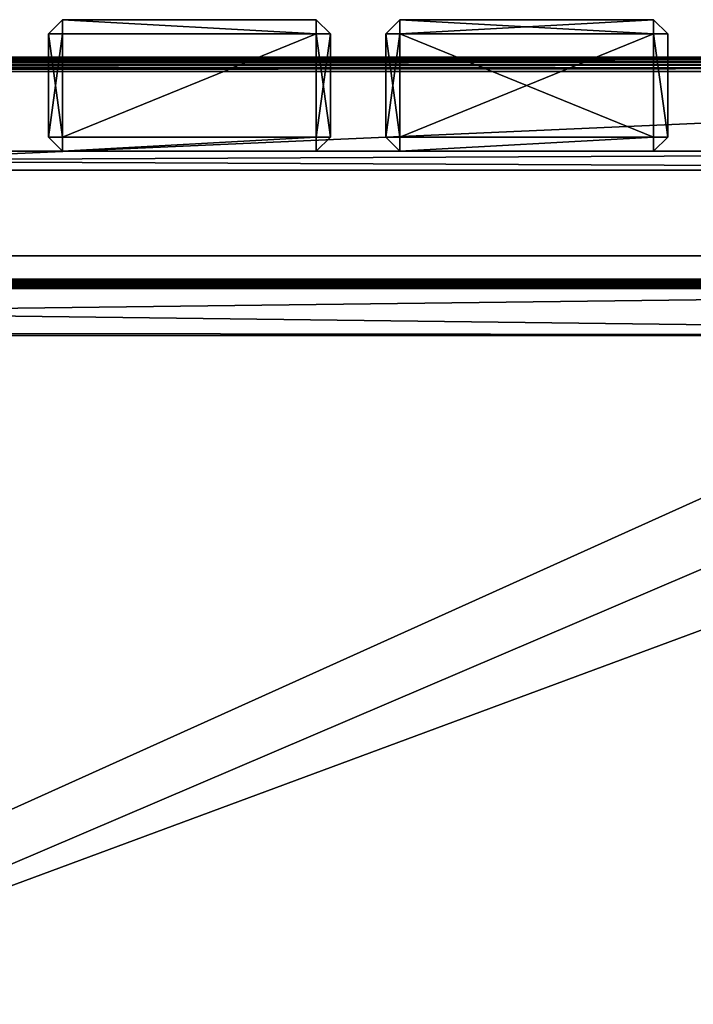
# Model space of a CAD drawing. Extents: x -8 to 938, y -8 to 411.
# Drawn here: x 537 to 680, y 201 to 411 of the extents above; entities that cross this region are included whole.
import ezdxf

# ---------------------------------------------------------------- set-up
doc = ezdxf.new("R2010")
doc.units = 0
doc.layers.get('0').update_dxf_attribs({"color": 13, "linetype": 'CONTINUOUS'})

# ---------------------------------------------------------------- blocks, each defined once
blk = doc.blocks.new('GROUP_32')
for p, q in [((4, 18), (4, 942)), ((4, 18, 4), (4, 942, 4)), ((46.22, 897, 4), (46.22, 643, 4)), ((46.22, 897), (46.22, 643)), ((46.22, 643, 4), (46.22, 63, 4)), ((46.22, 643), (46.22, 63)), ((46.22, 643, 4), (46.22, 643))]:
    blk.add_line(p, q)
mesh = blk.add_polyface()
corners = [(404, 945), (46.22, 900), (7, 945), (49.22, 900), (363.22, 900), (366.22, 900), (366.22, 897), (366.22, 607), (366.22, 317), (366.22, 63), (366.22, 60), (404, 15), (404.78, 15.1), (404.78, 944.9), (405.5, 15.4), (405.5, 944.6), (406.12, 15.88), (406.12, 944.12), (406.6, 16.5), (406.6, 943.5), (406.9, 17.22), (406.9, 942.78), (407, 942), (407, 18), (4, 942), (4.1, 17.22), (4, 18), (4.1, 942.78), (4.4, 16.5), (4.4, 943.5), (4.88, 15.88), (4.88, 944.12), (5.5, 15.4), (5.5, 944.6), (6.22, 15.1), (6.22, 944.9), (7, 15), (46.22, 60), (46.22, 897), (46.22, 643), (46.22, 63), (49.22, 60), (363.22, 60)]
mesh.append_faces([[corners[k] for k in face] for face in [(20, 22, 23), (24, 25, 26), (37, 39, 40)]], dxfattribs={"vtx0": -1})
mesh.append_faces([[corners[k] for k in face] for face in [(0, 1, 2), (1, 0, 3), (3, 0, 4), (4, 0, 5), (5, 0, 6), (6, 0, 7), (7, 0, 8), (8, 0, 9), (9, 0, 10), (11, 0, 12), (12, 13, 14), (14, 15, 16), (16, 17, 18), (18, 19, 20), (25, 27, 28), (28, 29, 30), (30, 31, 32), (32, 33, 34), (34, 35, 36), (36, 37, 11), (38, 2, 1)]], dxfattribs={"vtx0": -1, "vtx1": -1})
mesh.append_faces([[corners[k] for k in face] for face in [(10, 0, 11), (36, 2, 37), (37, 2, 38)]], dxfattribs={"vtx0": -1, "vtx1": -1, "vtx2": -1})
mesh.append_faces([[corners[k] for k in face] for face in [(12, 0, 13), (14, 13, 15), (16, 15, 17), (18, 17, 19), (20, 19, 21), (20, 21, 22), (25, 24, 27), (28, 27, 29), (30, 29, 31), (32, 31, 33), (34, 33, 35), (36, 35, 2), (37, 38, 39), (11, 37, 41), (11, 41, 42), (11, 42, 10)]], dxfattribs={"vtx0": -1, "vtx2": -1})
mesh = blk.add_polyface()
corners = [(46.22, 60, 4), (46.22, 643, 4), (46.22, 897, 4), (46.22, 63, 4), (4.1, 17.22, 4), (4, 942, 4), (4, 18, 4), (4.1, 942.78, 4), (4.4, 16.5, 4), (4.4, 943.5, 4), (4.88, 15.88, 4), (4.88, 944.12, 4), (5.5, 15.4, 4), (5.5, 944.6, 4), (6.22, 15.1, 4), (6.22, 944.9, 4), (7, 15, 4), (7, 945, 4), (404, 15, 4), (49.22, 60, 4), (363.22, 60, 4), (366.22, 60, 4), (366.22, 63, 4), (366.22, 317, 4), (366.22, 607, 4), (366.22, 897, 4), (366.22, 900, 4), (46.22, 900, 4), (404, 945, 4), (49.22, 900, 4), (363.22, 900, 4), (404.78, 15.1, 4), (404.78, 944.9, 4), (405.5, 15.4, 4), (405.5, 944.6, 4), (406.12, 15.88, 4), (406.12, 944.12, 4), (406.6, 16.5, 4), (406.6, 943.5, 4), (406.9, 17.22, 4), (406.9, 942.78, 4), (407, 18, 4), (407, 387.81, 4), (407, 942, 4)]
mesh.append_faces([[corners[k] for k in face] for face in [(1, 0, 3), (4, 5, 6)]], dxfattribs={"vtx0": -1})
mesh.append_faces([[corners[k] for k in face] for face in [(5, 4, 7), (7, 8, 9), (9, 10, 11), (11, 12, 13), (13, 14, 15), (15, 16, 17), (0, 18, 19), (19, 18, 20), (20, 18, 21), (21, 18, 22), (22, 18, 23), (23, 18, 24), (24, 18, 25), (25, 18, 26), (17, 27, 28), (27, 17, 2), (28, 31, 32), (32, 33, 34), (34, 35, 36), (36, 37, 38), (38, 39, 40)]], dxfattribs={"vtx0": -1, "vtx1": -1})
mesh.append_faces([[corners[k] for k in face] for face in [(17, 16, 0), (17, 0, 2), (28, 26, 18)]], dxfattribs={"vtx0": -1, "vtx1": -1, "vtx2": -1})
mesh.append_faces([[corners[k] for k in face] for face in [(0, 1, 2), (7, 4, 8), (9, 8, 10), (11, 10, 12), (13, 12, 14), (15, 14, 16), (0, 16, 18), (28, 27, 29), (28, 29, 30), (28, 30, 26), (28, 18, 31), (32, 31, 33), (34, 33, 35), (36, 35, 37), (38, 37, 39), (40, 39, 41), (40, 41, 42)]], dxfattribs={"vtx0": -1, "vtx2": -1})
mesh.append_faces([[corners[k] for k in face] for face in [(43, 40, 42)]], dxfattribs={"vtx1": -1})
mesh = blk.add_polyface()
corners = [(4, 942, 4), (4, 18), (4, 18, 4), (4, 942)]
mesh.append_faces([[corners[k] for k in face] for face in [(0, 1, 2), (1, 0, 3)]], dxfattribs={"vtx0": -1})
mesh = blk.add_polyface()
corners = [(46.22, 897), (46.22, 643, 4), (46.22, 643), (46.22, 897, 4)]
mesh.append_faces([[corners[k] for k in face] for face in [(0, 1, 2), (1, 0, 3)]], dxfattribs={"vtx0": -1})
mesh = blk.add_polyface()
corners = [(46.22, 643), (46.22, 63, 4), (46.22, 63), (46.22, 643, 4)]
mesh.append_faces([[corners[k] for k in face] for face in [(0, 1, 2), (1, 0, 3)]], dxfattribs={"vtx0": -1})
blk = doc.blocks.new('GROUP_3')
for p, q in [((0, 829, 398), (0, 1, 398)), ((0, 828), (0, 2)), ((0, 2, 398), (0, 828, 398)), ((0.07, 1.07, 398.52), (0.07, 828.93, 398.52)), ((0.27, 1.27, 399), (0.27, 828.73, 399)), ((0.59, 1.59, 399.41), (0.59, 828.41, 399.41)), ((1, 2, 399.73), (1, 828, 399.73)), ((2, 828, 10), (2, 2, 10)), ((2, 828), (2, 2)), ((1.48, 2.48, 399.93), (1.48, 827.52, 399.93)), ((2, 827, 398), (2, 12, 398)), ((2, 827, 400), (2, 3, 400)), ((12, 817, 400), (12, 13, 400)), ((12, 817, 398), (12, 13, 398))]:
    blk.add_line(p, q)
mesh = blk.add_polyface()
corners = [(308, 830), (2, 828), (2, 830), (308, 828), (308.52, 829.93), (308, 2), (308, 0), (308.52, 0.07), (309, 829.73), (309, 0.27), (309.41, 829.41), (309.41, 0.59), (309.73, 829), (309.73, 1), (309.93, 828.52), (309.93, 1.48), (310, 828), (310, 2), (0.07, 828.52), (0, 2), (0, 828), (0.07, 1.48), (0.27, 829), (0.27, 1), (0.59, 829.41), (0.59, 0.59), (1, 829.73), (1, 0.27), (1.48, 829.93), (1.48, 0.07), (2, 0), (2, 2)]
mesh.append_faces([[corners[k] for k in face] for face in [(15, 16, 17), (18, 19, 20)]], dxfattribs={"vtx0": -1})
mesh.append_faces([[corners[k] for k in face] for face in [(0, 1, 2), (1, 0, 3), (3, 4, 5), (6, 4, 7), (7, 8, 9), (9, 10, 11), (11, 12, 13), (13, 14, 15), (19, 18, 21), (21, 22, 23), (23, 24, 25), (25, 26, 27), (27, 28, 29), (29, 2, 30), (30, 5, 6)]], dxfattribs={"vtx0": -1, "vtx1": -1})
mesh.append_faces([[corners[k] for k in face] for face in [(5, 4, 6), (30, 2, 1)]], dxfattribs={"vtx0": -1, "vtx1": -1, "vtx2": -1})
mesh.append_faces([[corners[k] for k in face] for face in [(3, 0, 4), (7, 4, 8), (9, 8, 10), (11, 10, 12), (13, 12, 14), (15, 14, 16), (21, 18, 22), (23, 22, 24), (25, 24, 26), (27, 26, 28), (29, 28, 2), (30, 1, 31), (30, 31, 5)]], dxfattribs={"vtx0": -1, "vtx2": -1})
mesh = blk.add_polyface()
corners = [(0.07, 1.07, 398.52), (0, 2, 398), (0, 1, 398), (0.07, 828.93, 398.52), (0, 828, 398), (0, 829, 398)]
mesh.append_faces([[corners[k] for k in face] for face in [(0, 1, 2), (4, 3, 5)]], dxfattribs={"vtx0": -1})
mesh.append_faces([[corners[k] for k in face] for face in [(1, 3, 4)]], dxfattribs={"vtx0": -1, "vtx1": -1})
mesh.append_faces([[corners[k] for k in face] for face in [(1, 0, 3)]], dxfattribs={"vtx0": -1, "vtx2": -1})
mesh = blk.add_polyface()
corners = [(0, 828, 398), (0, 2), (0, 2, 398), (0, 828)]
mesh.append_faces([[corners[k] for k in face] for face in [(0, 1, 2), (1, 0, 3)]], dxfattribs={"vtx0": -1})
mesh = blk.add_polyface()
corners = [(0.27, 1.27, 399), (0.07, 828.93, 398.52), (0.07, 1.07, 398.52), (0.27, 828.73, 399)]
mesh.append_faces([[corners[k] for k in face] for face in [(0, 1, 2), (1, 0, 3)]], dxfattribs={"vtx0": -1})
mesh = blk.add_polyface()
corners = [(0.59, 1.59, 399.41), (0.27, 828.73, 399), (0.27, 1.27, 399), (0.59, 828.41, 399.41)]
mesh.append_faces([[corners[k] for k in face] for face in [(0, 1, 2), (1, 0, 3)]], dxfattribs={"vtx0": -1})
mesh = blk.add_polyface()
corners = [(1, 2, 399.73), (0.59, 828.41, 399.41), (0.59, 1.59, 399.41), (1, 828, 399.73)]
mesh.append_faces([[corners[k] for k in face] for face in [(0, 1, 2), (1, 0, 3)]], dxfattribs={"vtx0": -1})
mesh = blk.add_polyface()
corners = [(1.48, 2.48, 399.93), (1, 828, 399.73), (1, 2, 399.73), (1.48, 827.52, 399.93)]
mesh.append_faces([[corners[k] for k in face] for face in [(0, 1, 2), (1, 0, 3)]], dxfattribs={"vtx0": -1})
mesh = blk.add_polyface()
corners = [(2, 828), (2, 2, 10), (2, 2), (2, 828, 10)]
mesh.append_faces([[corners[k] for k in face] for face in [(0, 1, 2), (1, 0, 3)]], dxfattribs={"vtx0": -1})
mesh = blk.add_polyface()
corners = [(308, 2, 10), (2, 828, 10), (2, 2, 10), (308, 828, 10)]
mesh.append_faces([[corners[k] for k in face] for face in [(0, 1, 2), (1, 0, 3)]], dxfattribs={"vtx0": -1})
mesh = blk.add_polyface()
corners = [(2, 828, 10), (2, 2, 398), (2, 2, 10), (2, 3, 398), (2, 12, 398), (2, 827, 398), (2, 828, 398)]
mesh.append_faces([[corners[k] for k in face] for face in [(0, 1, 2), (5, 0, 6)]], dxfattribs={"vtx0": -1})
mesh.append_faces([[corners[k] for k in face] for face in [(1, 0, 3), (3, 0, 4), (4, 0, 5)]], dxfattribs={"vtx0": -1, "vtx1": -1})
mesh = blk.add_polyface()
corners = [(2, 3, 400), (1.48, 827.52, 399.93), (1.48, 2.48, 399.93), (2, 827, 400)]
mesh.append_faces([[corners[k] for k in face] for face in [(0, 1, 2), (1, 0, 3)]], dxfattribs={"vtx0": -1})
mesh = blk.add_polyface()
corners = [(12, 817, 398), (2, 12, 398), (2, 827, 398), (11, 12, 398), (12, 13, 398)]
mesh.append_faces([[corners[k] for k in face] for face in [(0, 1, 2), (3, 0, 4)]], dxfattribs={"vtx0": -1})
mesh.append_faces([[corners[k] for k in face] for face in [(1, 0, 3)]], dxfattribs={"vtx0": -1, "vtx1": -1})
mesh = blk.add_polyface()
corners = [(12, 13, 400), (2, 827, 400), (2, 3, 400), (12, 817, 400)]
mesh.append_faces([[corners[k] for k in face] for face in [(0, 1, 2), (1, 0, 3)]], dxfattribs={"vtx0": -1})
mesh = blk.add_polyface()
corners = [(12, 817, 398), (12, 13, 400), (12, 13, 398), (12, 817, 400)]
mesh.append_faces([[corners[k] for k in face] for face in [(0, 1, 2), (1, 0, 3)]], dxfattribs={"vtx0": -1})
blk = doc.blocks.new('GROUP_26')
for p, q in [((40, 400.78), (890, 400.78)), ((40, 400.78, 4), (890, 400.78, 4))]:
    blk.add_line(p, q)
mesh = blk.add_polyface()
corners = [(890, -2.22), (40.5, -2.22), (40.5, 17.78), (40, 380.78), (0, 360.78), (0, 380.78), (0, 350), (0, 17.78), (40, 400.78), (890, 400.78), (890, 380.78), (890, 17.78), (930, 17.78), (930, 380.78)]
mesh.append_faces([[corners[k] for k in face] for face in [(3, 4, 5), (12, 10, 13)]], dxfattribs={"vtx0": -1})
mesh.append_faces([[corners[k] for k in face] for face in [(4, 3, 6), (6, 3, 7), (7, 3, 2), (0, 10, 11)]], dxfattribs={"vtx0": -1, "vtx1": -1})
mesh.append_faces([[corners[k] for k in face] for face in [(2, 10, 0)]], dxfattribs={"vtx0": -1, "vtx1": -1, "vtx2": -1})
mesh.append_faces([[corners[k] for k in face] for face in [(2, 3, 8), (2, 8, 9), (2, 9, 10), (10, 12, 11)]], dxfattribs={"vtx0": -1, "vtx2": -1})
mesh.append_faces([[corners[k] for k in face] for face in [(0, 1, 2)]], dxfattribs={"vtx2": -1})
mesh = blk.add_polyface()
corners = [(890, -2.22, 4), (40.5, 17.78, 4), (40.5, -2.22, 4), (930, 17.78, 4), (890, 380.78, 4), (890, 17.78, 4), (930, 380.78, 4), (0, 360.78, 4), (40, 380.78, 4), (0, 380.78, 4), (0, 350, 4), (0, 17.78, 4), (40, 400.78, 4), (890, 400.78, 4)]
mesh.append_faces([[corners[k] for k in face] for face in [(0, 1, 2), (4, 3, 6), (7, 8, 9)]], dxfattribs={"vtx0": -1})
mesh.append_faces([[corners[k] for k in face] for face in [(3, 4, 5), (8, 1, 12), (12, 1, 13), (13, 1, 4)]], dxfattribs={"vtx0": -1, "vtx1": -1})
mesh.append_faces([[corners[k] for k in face] for face in [(4, 1, 0)]], dxfattribs={"vtx0": -1, "vtx1": -1, "vtx2": -1})
mesh.append_faces([[corners[k] for k in face] for face in [(8, 7, 10), (8, 10, 11), (8, 11, 1), (4, 0, 5)]], dxfattribs={"vtx0": -1, "vtx2": -1})
mesh = blk.add_polyface()
corners = [(40, 400.78, 4), (890, 400.78), (40, 400.78), (890, 400.78, 4)]
mesh.append_faces([[corners[k] for k in face] for face in [(0, 1, 2), (1, 0, 3)]], dxfattribs={"vtx0": -1})
blk = doc.blocks.new('GROUP_11')
for p, q in [((5, 4, 40), (887, 4, 40)), ((5, 4), (887, 4)), ((5, 0, 40), (887, 0, 40)), ((5, 0), (887, 0))]:
    blk.add_line(p, q)
mesh = blk.add_polyface()
corners = [(887, 0, 40), (5, 4, 40), (5, 0, 40), (887, 4, 40)]
mesh.append_faces([[corners[k] for k in face] for face in [(0, 1, 2), (1, 0, 3)]], dxfattribs={"vtx0": -1})
mesh = blk.add_polyface()
corners = [(887, 4), (5, 0), (5, 4), (887, 0)]
mesh.append_faces([[corners[k] for k in face] for face in [(0, 1, 2), (1, 0, 3)]], dxfattribs={"vtx0": -1})
mesh = blk.add_polyface()
corners = [(5, 4, 40), (887, 4), (5, 4), (887, 4, 40)]
mesh.append_faces([[corners[k] for k in face] for face in [(0, 1, 2), (1, 0, 3)]], dxfattribs={"vtx0": -1})
mesh = blk.add_polyface()
corners = [(887, 0, 40), (5, 0), (887, 0), (5, 0, 40)]
mesh.append_faces([[corners[k] for k in face] for face in [(0, 1, 2), (1, 0, 3)]], dxfattribs={"vtx0": -1})
blk = doc.blocks.new('GROUP_7')
for p, q in [((5, 4, 40), (887, 4, 40)), ((5, 4), (887, 4)), ((5, 0, 40), (887, 0, 40)), ((5, 0), (887, 0))]:
    blk.add_line(p, q)
mesh = blk.add_polyface()
corners = [(887, 0, 40), (5, 4, 40), (5, 0, 40), (887, 4, 40)]
mesh.append_faces([[corners[k] for k in face] for face in [(0, 1, 2), (1, 0, 3)]], dxfattribs={"vtx0": -1})
mesh = blk.add_polyface()
corners = [(887, 4), (5, 0), (5, 4), (887, 0)]
mesh.append_faces([[corners[k] for k in face] for face in [(0, 1, 2), (1, 0, 3)]], dxfattribs={"vtx0": -1})
mesh = blk.add_polyface()
corners = [(5, 4, 40), (887, 4), (5, 4), (887, 4, 40)]
mesh.append_faces([[corners[k] for k in face] for face in [(0, 1, 2), (1, 0, 3)]], dxfattribs={"vtx0": -1})
mesh = blk.add_polyface()
corners = [(887, 0, 40), (5, 0), (887, 0), (5, 0, 40)]
mesh.append_faces([[corners[k] for k in face] for face in [(0, 1, 2), (1, 0, 3)]], dxfattribs={"vtx0": -1})

msp = doc.modelspace()

# ---------------------------------------------------------------- linework, layer by layer
for p, q in [((542.91, 408, 462), (545.91, 411, 462)), ((545.91, 411, 82), (542.91, 408, 82)), ((545.91, 411, 82), (545.91, 408, 79)), ((545.91, 411, 82), (599.91, 411, 82)), ((545.91, 411, 462), (599.91, 411, 462)), ((545.91, 411, 462), (545.91, 408, 465)), ((545.91, 411, 462), (545.91, 411, 82)), ((599.91, 408, 79), (599.91, 411, 82)), ((599.91, 411, 82), (599.91, 411, 462)), ((599.91, 411, 462), (602.91, 408, 462)), ((602.91, 408, 82), (599.91, 411, 82)), ((599.91, 408, 465), (599.91, 411, 462)), ((614.68, 408, 462), (617.68, 411, 462)), ((617.68, 411, 82), (614.68, 408, 82)), ((617.68, 411, 462), (671.68, 411, 462)), ((617.68, 411, 82), (671.68, 411, 82)), ((617.68, 411, 462), (617.68, 411, 82)), ((617.68, 411, 82), (617.68, 408, 79)), ((617.68, 411, 462), (617.68, 408, 465)), ((671.68, 411, 82), (671.68, 411, 462)), ((671.68, 411, 462), (674.68, 408, 462)), ((674.68, 408, 82), (671.68, 411, 82)), ((671.68, 408, 79), (671.68, 411, 82)), ((671.68, 408, 465), (671.68, 411, 462)), ((542.91, 408, 82), (542.91, 386, 82)), ((545.91, 408, 79), (542.91, 408, 82)), ((542.91, 408, 82), (542.91, 408, 462)), ((545.91, 408, 465), (542.91, 408, 462)), ((542.91, 408, 462), (542.91, 386, 462)), ((545.91, 408, 79), (599.91, 408, 79)), ((545.91, 386, 79), (545.91, 408, 79)), ((545.91, 408, 465), (599.91, 408, 465)), ((545.91, 386, 465), (545.91, 408, 465)), ((599.91, 408, 465), (599.91, 386, 465)), ((602.91, 408, 462), (599.91, 408, 465)), ((599.91, 408, 79), (599.91, 386, 79)), ((602.91, 408, 82), (599.91, 408, 79)), ((602.91, 408, 462), (602.91, 386, 462)), ((602.91, 408, 82), (602.91, 408, 462)), ((602.91, 408, 82), (602.91, 386, 82)), ((614.68, 408, 82), (614.68, 408, 462)), ((617.68, 408, 465), (614.68, 408, 462)), ((614.68, 408, 462), (614.68, 386, 462)), ((614.68, 408, 82), (614.68, 386, 82)), ((617.68, 408, 79), (614.68, 408, 82)), ((617.68, 408, 79), (671.68, 408, 79)), ((617.68, 386, 79), (617.68, 408, 79)), ((617.68, 386, 465), (617.68, 408, 465)), ((617.68, 408, 465), (671.68, 408, 465)), ((671.68, 408, 79), (671.68, 386, 79)), ((674.68, 408, 82), (671.68, 408, 79)), ((671.68, 408, 465), (671.68, 386, 465)), ((674.68, 408, 462), (671.68, 408, 465)), ((674.68, 408, 82), (674.68, 408, 462)), ((674.68, 408, 462), (674.68, 386, 462)), ((674.68, 408, 82), (674.68, 386, 82)), ((542.91, 386, 82), (545.91, 383, 82)), ((542.91, 386, 82), (545.91, 386, 79)), ((542.91, 386, 462), (545.91, 386, 465)), ((542.91, 386, 462), (542.91, 386, 82)), ((545.91, 383, 462), (542.91, 386, 462)), ((545.91, 386, 79), (545.91, 383, 82)), ((599.91, 386, 465), (545.91, 386, 465)), ((545.91, 386, 465), (545.91, 383, 462)), ((599.91, 386, 79), (545.91, 386, 79)), ((599.91, 383, 82), (599.91, 386, 79)), ((599.91, 386, 79), (602.91, 386, 82)), ((602.91, 386, 82), (599.91, 383, 82)), ((599.91, 386, 465), (602.91, 386, 462)), ((599.91, 383, 462), (599.91, 386, 465)), ((599.91, 383, 462), (602.91, 386, 462)), ((602.91, 386, 462), (602.91, 386, 82)), ((617.68, 383, 462), (614.68, 386, 462)), ((614.68, 386, 462), (614.68, 386, 82)), ((614.68, 386, 82), (617.68, 383, 82)), ((614.68, 386, 82), (617.68, 386, 79)), ((614.68, 386, 462), (617.68, 386, 465)), ((671.68, 386, 79), (617.68, 386, 79)), ((617.68, 386, 79), (617.68, 383, 82)), ((671.68, 386, 465), (617.68, 386, 465)), ((617.68, 386, 465), (617.68, 383, 462)), ((671.68, 386, 465), (674.68, 386, 462)), ((674.68, 386, 82), (671.68, 383, 82)), ((671.68, 383, 462), (674.68, 386, 462)), ((671.68, 383, 82), (671.68, 386, 79)), ((671.68, 383, 462), (671.68, 386, 465)), ((671.68, 386, 79), (674.68, 386, 82)), ((674.68, 386, 462), (674.68, 386, 82)), ((545.91, 383, 462), (599.91, 383, 462)), ((545.91, 383, 82), (599.91, 383, 82)), ((545.91, 383, 82), (545.91, 383, 462)), ((599.91, 383, 82), (599.91, 383, 462)), ((617.68, 383, 82), (617.68, 383, 462)), ((617.68, 383, 82), (671.68, 383, 82)), ((617.68, 383, 462), (671.68, 383, 462)), ((671.68, 383, 82), (671.68, 383, 462))]:
    msp.add_line(p, q)

# ---------------------------------------------------------------- block references
at = {"rotation": 270.0000000000001}
for name, p in [('GROUP_32', (-15, 407, 470)), ('GROUP_3', (50, 355.78, 74))]:
    msp.add_blockref(name, p, dxfattribs=at)
for name, p in [('GROUP_26', (0, 2.22, 70)), ('GROUP_11', (19, 379, 430)), ('GROUP_7', (19, 379, 74))]:
    msp.add_blockref(name, p)

# ---------------------------------------------------------------- meshes
mesh = msp.add_polyface()
corners = [(542.91, 408, 462), (545.91, 411, 82), (542.91, 408, 82), (545.91, 411, 462)]
mesh.append_faces([[corners[k] for k in face] for face in [(0, 1, 2), (1, 0, 3)]], dxfattribs={"vtx0": -1})
mesh = msp.add_polyface()
corners = [(545.91, 411, 82), (545.91, 408, 79), (542.91, 408, 82)]
mesh.append_faces([[corners[k] for k in face] for face in [(0, 1, 2)]])
mesh = msp.add_polyface()
corners = [(545.91, 408, 465), (545.91, 411, 462), (542.91, 408, 462)]
mesh.append_faces([[corners[k] for k in face] for face in [(0, 1, 2)]])
mesh = msp.add_polyface()
corners = [(545.91, 411, 82), (599.91, 408, 79), (545.91, 408, 79), (599.91, 411, 82)]
mesh.append_faces([[corners[k] for k in face] for face in [(0, 1, 2), (1, 0, 3)]], dxfattribs={"vtx0": -1})
mesh = msp.add_polyface()
corners = [(599.91, 408, 465), (545.91, 411, 462), (545.91, 408, 465), (599.91, 411, 462)]
mesh.append_faces([[corners[k] for k in face] for face in [(0, 1, 2), (1, 0, 3)]], dxfattribs={"vtx0": -1})
mesh = msp.add_polyface()
corners = [(545.91, 411, 82), (599.91, 411, 462), (599.91, 411, 82), (545.91, 411, 462)]
mesh.append_faces([[corners[k] for k in face] for face in [(0, 1, 2), (1, 0, 3)]], dxfattribs={"vtx0": -1})
mesh = msp.add_polyface()
corners = [(599.91, 411, 82), (602.91, 408, 462), (602.91, 408, 82), (599.91, 411, 462)]
mesh.append_faces([[corners[k] for k in face] for face in [(0, 1, 2), (1, 0, 3)]], dxfattribs={"vtx0": -1})
mesh = msp.add_polyface()
corners = [(602.91, 408, 82), (599.91, 408, 79), (599.91, 411, 82)]
mesh.append_faces([[corners[k] for k in face] for face in [(0, 1, 2)]])
mesh = msp.add_polyface()
corners = [(602.91, 408, 462), (599.91, 411, 462), (599.91, 408, 465)]
mesh.append_faces([[corners[k] for k in face] for face in [(0, 1, 2)]])
mesh = msp.add_polyface()
corners = [(614.68, 408, 462), (617.68, 411, 82), (614.68, 408, 82), (617.68, 411, 462)]
mesh.append_faces([[corners[k] for k in face] for face in [(0, 1, 2), (1, 0, 3)]], dxfattribs={"vtx0": -1})
mesh = msp.add_polyface()
corners = [(617.68, 411, 462), (614.68, 408, 462), (617.68, 408, 465)]
mesh.append_faces([[corners[k] for k in face] for face in [(0, 1, 2)]])
mesh = msp.add_polyface()
corners = [(617.68, 411, 82), (617.68, 408, 79), (614.68, 408, 82)]
mesh.append_faces([[corners[k] for k in face] for face in [(0, 1, 2)]])
mesh = msp.add_polyface()
corners = [(617.68, 411, 82), (671.68, 411, 462), (671.68, 411, 82), (617.68, 411, 462)]
mesh.append_faces([[corners[k] for k in face] for face in [(0, 1, 2), (1, 0, 3)]], dxfattribs={"vtx0": -1})
mesh = msp.add_polyface()
corners = [(617.68, 411, 82), (671.68, 408, 79), (617.68, 408, 79), (671.68, 411, 82)]
mesh.append_faces([[corners[k] for k in face] for face in [(0, 1, 2), (1, 0, 3)]], dxfattribs={"vtx0": -1})
mesh = msp.add_polyface()
corners = [(617.68, 408, 465), (671.68, 411, 462), (617.68, 411, 462), (671.68, 408, 465)]
mesh.append_faces([[corners[k] for k in face] for face in [(0, 1, 2), (1, 0, 3)]], dxfattribs={"vtx0": -1})
mesh = msp.add_polyface()
corners = [(671.68, 411, 82), (674.68, 408, 462), (674.68, 408, 82), (671.68, 411, 462)]
mesh.append_faces([[corners[k] for k in face] for face in [(0, 1, 2), (1, 0, 3)]], dxfattribs={"vtx0": -1})
mesh = msp.add_polyface()
corners = [(671.68, 411, 82), (674.68, 408, 82), (671.68, 408, 79)]
mesh.append_faces([[corners[k] for k in face] for face in [(0, 1, 2)]])
mesh = msp.add_polyface()
corners = [(671.68, 411, 462), (671.68, 408, 465), (674.68, 408, 462)]
mesh.append_faces([[corners[k] for k in face] for face in [(0, 1, 2)]])
mesh = msp.add_polyface()
corners = [(542.91, 386, 82), (545.91, 408, 79), (545.91, 386, 79), (542.91, 408, 82)]
mesh.append_faces([[corners[k] for k in face] for face in [(0, 1, 2), (1, 0, 3)]], dxfattribs={"vtx0": -1})
mesh = msp.add_polyface()
corners = [(545.91, 386, 465), (542.91, 408, 462), (542.91, 386, 462), (545.91, 408, 465)]
mesh.append_faces([[corners[k] for k in face] for face in [(0, 1, 2), (1, 0, 3)]], dxfattribs={"vtx0": -1})
mesh = msp.add_polyface()
corners = [(542.91, 408, 462), (542.91, 386, 82), (542.91, 386, 462), (542.91, 408, 82)]
mesh.append_faces([[corners[k] for k in face] for face in [(0, 1, 2), (1, 0, 3)]], dxfattribs={"vtx0": -1})
mesh = msp.add_polyface()
corners = [(599.91, 408, 79), (545.91, 386, 79), (545.91, 408, 79), (599.91, 386, 79)]
mesh.append_faces([[corners[k] for k in face] for face in [(0, 1, 2), (1, 0, 3)]], dxfattribs={"vtx0": -1})
mesh = msp.add_polyface()
corners = [(545.91, 386, 465), (599.91, 408, 465), (545.91, 408, 465), (599.91, 386, 465)]
mesh.append_faces([[corners[k] for k in face] for face in [(0, 1, 2), (1, 0, 3)]], dxfattribs={"vtx0": -1})
mesh = msp.add_polyface()
corners = [(602.91, 408, 462), (599.91, 386, 465), (602.91, 386, 462), (599.91, 408, 465)]
mesh.append_faces([[corners[k] for k in face] for face in [(0, 1, 2), (1, 0, 3)]], dxfattribs={"vtx0": -1})
mesh = msp.add_polyface()
corners = [(599.91, 408, 79), (602.91, 386, 82), (599.91, 386, 79), (602.91, 408, 82)]
mesh.append_faces([[corners[k] for k in face] for face in [(0, 1, 2), (1, 0, 3)]], dxfattribs={"vtx0": -1})
mesh = msp.add_polyface()
corners = [(602.91, 386, 82), (602.91, 408, 462), (602.91, 386, 462), (602.91, 408, 82)]
mesh.append_faces([[corners[k] for k in face] for face in [(0, 1, 2), (1, 0, 3)]], dxfattribs={"vtx0": -1})
mesh = msp.add_polyface()
corners = [(617.68, 386, 465), (614.68, 408, 462), (614.68, 386, 462), (617.68, 408, 465)]
mesh.append_faces([[corners[k] for k in face] for face in [(0, 1, 2), (1, 0, 3)]], dxfattribs={"vtx0": -1})
mesh = msp.add_polyface()
corners = [(614.68, 408, 462), (614.68, 386, 82), (614.68, 386, 462), (614.68, 408, 82)]
mesh.append_faces([[corners[k] for k in face] for face in [(0, 1, 2), (1, 0, 3)]], dxfattribs={"vtx0": -1})
mesh = msp.add_polyface()
corners = [(614.68, 386, 82), (617.68, 408, 79), (617.68, 386, 79), (614.68, 408, 82)]
mesh.append_faces([[corners[k] for k in face] for face in [(0, 1, 2), (1, 0, 3)]], dxfattribs={"vtx0": -1})
mesh = msp.add_polyface()
corners = [(671.68, 408, 79), (617.68, 386, 79), (617.68, 408, 79), (671.68, 386, 79)]
mesh.append_faces([[corners[k] for k in face] for face in [(0, 1, 2), (1, 0, 3)]], dxfattribs={"vtx0": -1})
mesh = msp.add_polyface()
corners = [(671.68, 386, 465), (617.68, 408, 465), (617.68, 386, 465), (671.68, 408, 465)]
mesh.append_faces([[corners[k] for k in face] for face in [(0, 1, 2), (1, 0, 3)]], dxfattribs={"vtx0": -1})
mesh = msp.add_polyface()
corners = [(674.68, 386, 462), (671.68, 408, 465), (671.68, 386, 465), (674.68, 408, 462)]
mesh.append_faces([[corners[k] for k in face] for face in [(0, 1, 2), (1, 0, 3)]], dxfattribs={"vtx0": -1})
mesh = msp.add_polyface()
corners = [(671.68, 408, 79), (674.68, 386, 82), (671.68, 386, 79), (674.68, 408, 82)]
mesh.append_faces([[corners[k] for k in face] for face in [(0, 1, 2), (1, 0, 3)]], dxfattribs={"vtx0": -1})
mesh = msp.add_polyface()
corners = [(674.68, 386, 82), (674.68, 408, 462), (674.68, 386, 462), (674.68, 408, 82)]
mesh.append_faces([[corners[k] for k in face] for face in [(0, 1, 2), (1, 0, 3)]], dxfattribs={"vtx0": -1})
mesh = msp.add_polyface()
corners = [(542.91, 386, 82), (545.91, 386, 79), (545.91, 383, 82)]
mesh.append_faces([[corners[k] for k in face] for face in [(0, 1, 2)]])
mesh = msp.add_polyface()
corners = [(545.91, 386, 465), (542.91, 386, 462), (545.91, 383, 462)]
mesh.append_faces([[corners[k] for k in face] for face in [(0, 1, 2)]])
mesh = msp.add_polyface()
corners = [(545.91, 383, 462), (542.91, 386, 82), (545.91, 383, 82), (542.91, 386, 462)]
mesh.append_faces([[corners[k] for k in face] for face in [(0, 1, 2), (1, 0, 3)]], dxfattribs={"vtx0": -1})
mesh = msp.add_polyface()
corners = [(545.91, 383, 462), (599.91, 386, 465), (545.91, 386, 465), (599.91, 383, 462)]
mesh.append_faces([[corners[k] for k in face] for face in [(0, 1, 2), (1, 0, 3)]], dxfattribs={"vtx0": -1})
mesh = msp.add_polyface()
corners = [(599.91, 386, 79), (545.91, 383, 82), (545.91, 386, 79), (599.91, 383, 82)]
mesh.append_faces([[corners[k] for k in face] for face in [(0, 1, 2), (1, 0, 3)]], dxfattribs={"vtx0": -1})
mesh = msp.add_polyface()
corners = [(602.91, 386, 82), (599.91, 383, 82), (599.91, 386, 79)]
mesh.append_faces([[corners[k] for k in face] for face in [(0, 1, 2)]])
mesh = msp.add_polyface()
corners = [(599.91, 386, 465), (599.91, 383, 462), (602.91, 386, 462)]
mesh.append_faces([[corners[k] for k in face] for face in [(0, 1, 2)]])
mesh = msp.add_polyface()
corners = [(602.91, 386, 82), (599.91, 383, 462), (599.91, 383, 82), (602.91, 386, 462)]
mesh.append_faces([[corners[k] for k in face] for face in [(0, 1, 2), (1, 0, 3)]], dxfattribs={"vtx0": -1})
mesh = msp.add_polyface()
corners = [(617.68, 383, 462), (614.68, 386, 82), (617.68, 383, 82), (614.68, 386, 462)]
mesh.append_faces([[corners[k] for k in face] for face in [(0, 1, 2), (1, 0, 3)]], dxfattribs={"vtx0": -1})
mesh = msp.add_polyface()
corners = [(614.68, 386, 82), (617.68, 386, 79), (617.68, 383, 82)]
mesh.append_faces([[corners[k] for k in face] for face in [(0, 1, 2)]])
mesh = msp.add_polyface()
corners = [(617.68, 386, 465), (614.68, 386, 462), (617.68, 383, 462)]
mesh.append_faces([[corners[k] for k in face] for face in [(0, 1, 2)]])
mesh = msp.add_polyface()
corners = [(671.68, 386, 79), (617.68, 383, 82), (617.68, 386, 79), (671.68, 383, 82)]
mesh.append_faces([[corners[k] for k in face] for face in [(0, 1, 2), (1, 0, 3)]], dxfattribs={"vtx0": -1})
mesh = msp.add_polyface()
corners = [(617.68, 383, 462), (671.68, 386, 465), (617.68, 386, 465), (671.68, 383, 462)]
mesh.append_faces([[corners[k] for k in face] for face in [(0, 1, 2), (1, 0, 3)]], dxfattribs={"vtx0": -1})
mesh = msp.add_polyface()
corners = [(674.68, 386, 82), (671.68, 383, 462), (671.68, 383, 82), (674.68, 386, 462)]
mesh.append_faces([[corners[k] for k in face] for face in [(0, 1, 2), (1, 0, 3)]], dxfattribs={"vtx0": -1})
mesh = msp.add_polyface()
corners = [(674.68, 386, 462), (671.68, 386, 465), (671.68, 383, 462)]
mesh.append_faces([[corners[k] for k in face] for face in [(0, 1, 2)]])
mesh = msp.add_polyface()
corners = [(674.68, 386, 82), (671.68, 383, 82), (671.68, 386, 79)]
mesh.append_faces([[corners[k] for k in face] for face in [(0, 1, 2)]])
mesh = msp.add_polyface()
corners = [(599.91, 383, 82), (545.91, 383, 462), (545.91, 383, 82), (599.91, 383, 462)]
mesh.append_faces([[corners[k] for k in face] for face in [(0, 1, 2), (1, 0, 3)]], dxfattribs={"vtx0": -1})
mesh = msp.add_polyface()
corners = [(671.68, 383, 462), (617.68, 383, 82), (671.68, 383, 82), (617.68, 383, 462)]
mesh.append_faces([[corners[k] for k in face] for face in [(0, 1, 2), (1, 0, 3)]], dxfattribs={"vtx0": -1})

doc.saveas('drawing.dxf')
